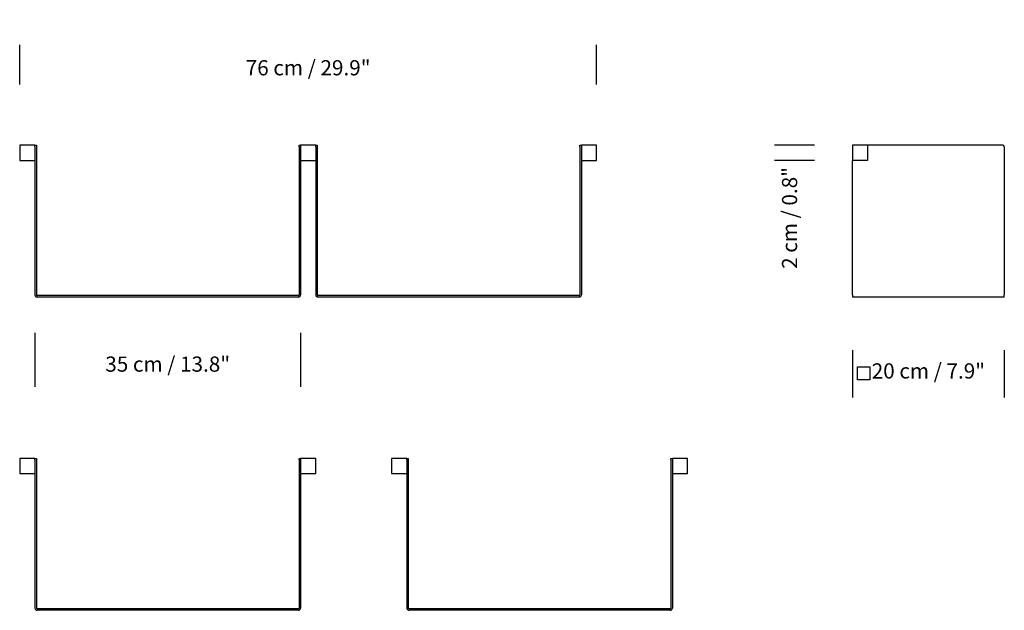
# Model space of a CAD drawing. Units: inches. Extents: x 0 to 130, y 0 to 78.
import ezdxf

# ---------------------------------------------------------------- set-up
doc = ezdxf.new("R2010")
doc.units = ezdxf.units.IN
doc.header["$MEASUREMENT"] = 0
doc.layers.add('S&C_cotas', color=251, linetype='Continuous')
doc.layers.add('S&C_vistas', color=1, linetype='Continuous')
doc.styles.add('ARIAL', font='ARIAL.TTF')
doc.dimstyles.new('S&C_cotas', dxfattribs={"dimtxt": 0.0002, "dimasz": 0.1, "dimexe": 0.018, "dimexo": 0.02, "dimgap": 0, "dimtad": 0, "dimdec": 0, "dimzin": 0, "dimdsep": 46, "dimtxsty": 'ARIAL', "dimblk": 'NONE', "dimcen": 0, "dimsd1": 1, "dimsd2": 1, "dimclrd": 256, "dimclre": 256, "dimclrt": 256, "dimazin": 0, "dimtfac": 1, "dimtdec": 0, "dimtofl": 0, "dimtmove": 0, "dimatfit": 3, "dimldrblk": 'NONE', "dimfxl": 1, "dimtolj": 1, "dimtzin": 0, "dimarcsym": 0})

# ---------------------------------------------------------------- blocks, each defined once
blk = doc.blocks.new('*D57')
at = {"layer": 'DEFPOINTS', "color": 0}
for p in [(75.81, 71.33), (-0.19, 61.13), (75.81, 61.13)]:
    blk.add_point(p, dxfattribs=at)
at = {"layer": 'S&C_cotas', "lineweight": -2}
for p, q in [((-0.19, 69.13), (-0.19, 74.33)), ((75.81, 69.13), (75.81, 74.33))]:
    blk.add_line(p, q, dxfattribs=at)
at = {"layer": 'S&C_cotas', "insert": (37.81, 71.33), "char_height": 2, "attachment_point": 5, "style": 'ARIAL'}
blk.add_mtext('\\A1;76 cm / 29.9"', dxfattribs=at)
blk = doc.blocks.new('_NONE')
blk = doc.blocks.new('*D58')
at = {"layer": 'DEFPOINTS', "color": 0}
for p in [(1.81, 41.43), (36.81, 41.43), (36.81, 32.32)]:
    blk.add_point(p, dxfattribs=at)
at = {"layer": 'S&C_cotas', "lineweight": -2}
for p, q in [((1.81, 36.43), (1.81, 29.32)), ((36.81, 36.43), (36.81, 29.32))]:
    blk.add_line(p, q, dxfattribs=at)
at = {"layer": 'S&C_cotas', "insert": (19.31, 32.32), "char_height": 2, "attachment_point": 5, "style": 'ARIAL'}
blk.add_mtext('\\A1;35 cm / 13.8"', dxfattribs=at)
blk = doc.blocks.new('*D59')
at = {"layer": 'DEFPOINTS', "color": 0}
for p in [(109.53, 41.13), (129.53, 41.13), (129.53, 31.42)]:
    blk.add_point(p, dxfattribs=at)
at = {"layer": 'S&C_cotas', "lineweight": -2}
for p, q in [((109.53, 31.13), (109.53, 29.42)), ((129.53, 31.13), (129.53, 29.42))]:
    blk.add_line(p, q, dxfattribs=at)
at = {"layer": 'S&C_cotas', "insert": (119.53, 31.42), "char_height": 2, "attachment_point": 5, "style": 'ARIAL'}
blk.add_mtext('\\A1;20 cm / 7.9"', dxfattribs=at)
blk = doc.blocks.new('*D60')
at = {"layer": 'DEFPOINTS', "color": 0}
for p in [(109.53, 61.13), (101.24, 59.13), (109.53, 59.13)]:
    blk.add_point(p, dxfattribs=at)
at = {"layer": 'S&C_cotas', "lineweight": -2}
for p, q in [((104.53, 61.13), (99.24, 61.13)), ((104.53, 59.13), (99.24, 59.13))]:
    blk.add_line(p, q, dxfattribs=at)
at = {"layer": 'S&C_cotas', "insert": (101.24, 51.56), "char_height": 2, "attachment_point": 5, "rotation": 90, "style": 'ARIAL'}
blk.add_mtext('\\A1;2 cm / 0.8"', dxfattribs=at)

msp = doc.modelspace()

# ---------------------------------------------------------------- linework, layer by layer
at = {"color": 7, "linetype": 'Continuous'}
for p, q in [((-0.19, 61.13), (-0.19, 59.13)), ((1.81, 61.13), (-0.19, 61.13)), ((1.81, 61.13), (2.01, 61.13)), ((1.81, 60.93), (1.81, 61.13)), ((2.01, 61.13), (2.01, 60.93)), ((36.61, 61.13), (36.81, 61.13)), ((36.61, 60.93), (36.61, 61.13)), ((36.81, 61.13), (36.81, 60.93)), ((38.81, 61.13), (36.81, 61.13)), ((38.81, 60.93), (38.81, 61.13)), ((38.81, 61.13), (39.01, 61.13)), ((39.01, 61.13), (39.01, 60.93)), ((73.61, 61.13), (73.81, 61.13)), ((73.61, 60.93), (73.61, 61.13)), ((73.81, 61.13), (73.81, 60.93)), ((75.81, 61.13), (73.81, 61.13)), ((75.81, 59.13), (75.81, 61.13)), ((109.53, 61.13), (109.53, 59.13)), ((111.53, 61.13), (109.53, 61.13)), ((129.33, 61.13), (111.53, 61.13)), ((111.53, 61.13), (111.53, 59.13)), ((1.81, 60.93), (1.81, 41.43)), ((2.01, 60.93), (2.01, 41.43)), ((36.61, 60.93), (36.61, 41.43)), ((36.81, 60.93), (36.81, 41.43)), ((38.81, 60.93), (38.81, 41.43)), ((39.01, 60.93), (39.01, 41.43)), ((73.61, 60.93), (73.61, 41.43)), ((73.81, 60.93), (73.81, 41.43)), ((129.53, 60.93), (129.53, 41.43)), ((-0.19, 59.13), (1.81, 59.13)), ((36.81, 59.13), (38.81, 59.13)), ((73.81, 59.13), (75.81, 59.13)), ((109.53, 41.43), (109.53, 59.13)), ((111.53, 59.13), (109.53, 59.13)), ((36.51, 41.33), (2.11, 41.33)), ((36.51, 41.13), (2.11, 41.13)), ((73.51, 41.33), (39.11, 41.33)), ((73.51, 41.13), (39.11, 41.13)), ((109.53, 41.43), (109.53, 41.13)), ((129.53, 41.13), (109.53, 41.13)), ((129.53, 41.13), (129.53, 41.43)), ((-0.19, 19.91), (-0.19, 17.91)), ((1.81, 19.91), (-0.19, 19.91)), ((1.81, 19.91), (2.01, 19.91)), ((1.81, 19.71), (1.81, 19.91)), ((1.81, 19.71), (1.81, 0.21)), ((2.01, 19.91), (2.01, 19.71)), ((2.01, 19.71), (2.01, 0.21)), ((36.61, 19.91), (36.81, 19.91)), ((36.61, 19.71), (36.61, 19.91)), ((36.61, 19.71), (36.61, 0.21)), ((36.81, 19.91), (36.81, 19.71)), ((38.81, 19.91), (36.81, 19.91)), ((36.81, 19.71), (36.81, 0.21)), ((38.81, 17.91), (38.81, 19.91)), ((50.81, 19.91), (48.81, 19.91)), ((48.81, 19.91), (48.81, 17.91)), ((50.81, 19.71), (50.81, 19.91)), ((50.81, 19.91), (51.01, 19.91)), ((50.81, 19.71), (50.81, 0.21)), ((51.01, 19.91), (51.01, 19.71)), ((51.01, 19.71), (51.01, 0.21)), ((85.61, 19.71), (85.61, 19.91)), ((85.61, 19.91), (85.81, 19.91)), ((85.61, 19.71), (85.61, 0.21)), ((87.81, 19.91), (85.81, 19.91)), ((85.81, 19.91), (85.81, 19.71)), ((85.81, 19.71), (85.81, 0.21)), ((87.81, 17.91), (87.81, 19.91)), ((-0.19, 17.91), (1.81, 17.91)), ((36.81, 17.91), (38.81, 17.91)), ((48.81, 17.91), (50.81, 17.91)), ((85.81, 17.91), (87.81, 17.91)), ((36.51, 0.11), (2.11, 0.11)), ((85.51, 0.11), (51.11, 0.11)), ((36.51, -0.09), (2.11, -0.09)), ((85.51, -0.09), (51.11, -0.09))]:
    msp.add_line(p, q, dxfattribs=at)
for centre, radius, start, end in [((129.33, 60.93), 0.2, 0, 90), ((2.11, 41.43), 0.3, 180, 270), ((2.11, 41.43), 0.1, 180, 270), ((36.51, 41.43), 0.1, 270, 0), ((36.51, 41.43), 0.3, 270, 360), ((39.11, 41.43), 0.3, 180, 270), ((39.11, 41.43), 0.1, 180, 270), ((73.51, 41.43), 0.1, 270, 0), ((73.51, 41.43), 0.3, 270, 360), ((2.11, 0.21), 0.3, 180, 270), ((2.11, 0.21), 0.1, 180, 270), ((36.51, 0.21), 0.1, 270, 360), ((36.51, 0.21), 0.3, 270, 360), ((51.11, 0.21), 0.3, 180, 270), ((51.11, 0.21), 0.1, 180, 270), ((85.51, 0.21), 0.3, 270, 360), ((85.51, 0.21), 0.1, 270, 360)]:
    msp.add_arc(centre, radius, start, end, dxfattribs=at)
at = {"layer": 'S&C_cotas', "lineweight": -2}
for p, q in [((109.53, 34.15), (109.53, 27.94)), ((129.53, 34.15), (129.53, 27.94))]:
    msp.add_line(p, q, dxfattribs=at)
at = {"layer": 'S&C_vistas', "color": 252}
msp.add_lwpolyline([(110.17, 31.97), (111.82, 31.97), (111.82, 30.25), (110.17, 30.25)], close=True, dxfattribs=at)

# ---------------------------------------------------------------- dimensions: what is measured, and where the dimension line sits
at = {"layer": 'S&C_cotas'}
for base, p1, p2, text, override, picture, middle in [((75.81, 71.33), (-0.19, 61.13), (75.81, 61.13), '<> cm / 29.9"', {"dimtxt": 2, "dimexe": 3, "dimexo": 8, "dimdec": 0, "dimlfac": 1}, '*D57', (37.81, 71.33)), ((36.81, 32.32), (1.81, 41.43), (36.81, 41.43), '<> cm / 13.8"', {"dimtxt": 2, "dimexe": 3, "dimexo": 5, "dimdec": 0}, '*D58', (19.31, 32.32)), ((129.53, 31.42), (109.53, 41.13), (129.53, 41.13), '<> cm / 7.9"', {"dimtxt": 2, "dimexe": 2, "dimexo": 10, "dimdec": 0}, '*D59', (119.53, 31.42))]:
    dim = msp.add_linear_dim(base=base, p1=p1, p2=p2, text=text, dimstyle='S&C_cotas', override=override, dxfattribs=at)
    dim.commit()
    dim.dimension.update_dxf_attribs({"geometry": picture, "text_midpoint": middle, "dimtype": 160})
dim = msp.add_linear_dim(base=(101.24, 59.13), p1=(109.53, 61.13), p2=(109.53, 59.13), angle=90, text='<> cm / 0.8"', dimstyle='S&C_cotas', override={"dimtxt": 2, "dimexe": 2, "dimexo": 5, "dimdec": 0}, dxfattribs=at)
dim.commit()
dim.dimension.update_dxf_attribs({"geometry": '*D60', "text_midpoint": (101.24, 51.56), "dimtype": 160})

doc.saveas('drawing.dxf')
